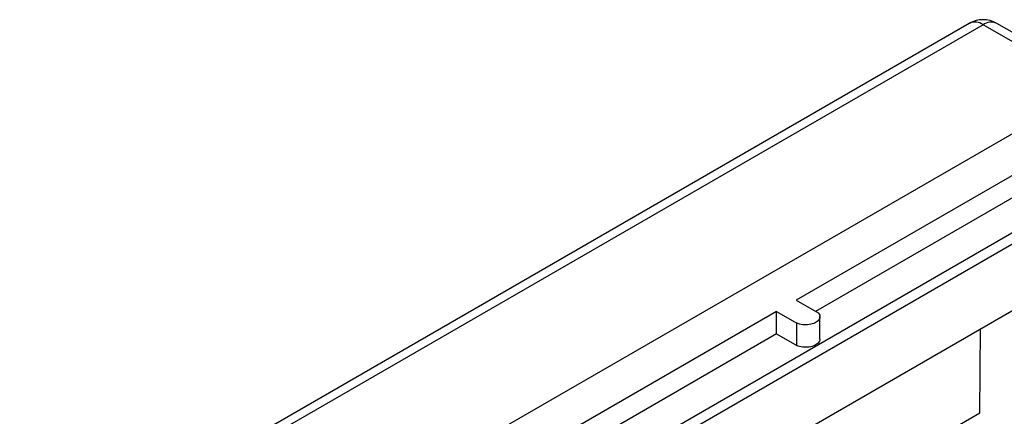
# Model space of a CAD drawing. Units: millimetres. Extents: x 0 to 841, y 0 to 594.
# Drawn here: x 745 to 757, y 393 to 398 of the extents above; entities that cross this region are included whole.
import ezdxf

# ---------------------------------------------------------------- set-up
doc = ezdxf.new("R2010")
doc.units = ezdxf.units.MM
doc.layers.add('SLD-0', color=179, linetype='Continuous')

msp = doc.modelspace()

# ---------------------------------------------------------------- linework, layer by layer
at = {"layer": 'SLD-0'}
for p, q in [((756.166, 397.668), (731.903, 383.661)), ((756.333, 397.651), (732.07, 383.645)), ((757.655, 396.888), (756.333, 397.651)), ((757.752, 396.945), (756.499, 397.668)), ((758.228, 397.219), (735.963, 384.366)), ((758.667, 396.966), (754.064, 394.308)), ((758.667, 396.694), (754.299, 394.172)), ((737.127, 383.837), (758.673, 396.275)), ((737.257, 383.776), (758.673, 396.139)), ((738.016, 383.404), (759.043, 395.543)), ((754.064, 394.308), (754.339, 394.15)), ((753.828, 394.172), (740.454, 386.452)), ((753.828, 394.172), (754.073, 394.031)), ((753.828, 393.9), (753.828, 394.172)), ((754.339, 394.15), (754.346, 394.139)), ((754.346, 394.139), (754.351, 394.128)), ((754.351, 394.128), (754.353, 394.116)), ((754.353, 394.105), (754.351, 394.093)), ((754.353, 394.116), (754.353, 394.105)), ((754.354, 393.837), (754.354, 394.109)), ((754.089, 394.024), (754.073, 394.031)), ((754.073, 393.759), (754.073, 394.031)), ((754.107, 394.019), (754.089, 394.024)), ((754.125, 394.014), (754.107, 394.019)), ((754.145, 394.011), (754.125, 394.014)), ((754.165, 394.009), (754.145, 394.011)), ((754.185, 394.009), (754.165, 394.009)), ((754.204, 394.01), (754.185, 394.009)), ((754.224, 394.012), (754.204, 394.01)), ((754.243, 394.016), (754.224, 394.012)), ((754.261, 394.021), (754.243, 394.016)), ((754.279, 394.027), (754.261, 394.021)), ((754.294, 394.034), (754.279, 394.027)), ((754.309, 394.042), (754.294, 394.034)), ((754.321, 394.051), (754.309, 394.042)), ((754.332, 394.06), (754.321, 394.051)), ((754.341, 394.071), (754.332, 394.06)), ((754.347, 394.082), (754.341, 394.071)), ((754.351, 394.093), (754.347, 394.082)), ((753.828, 393.9), (740.69, 386.316)), ((753.828, 393.9), (754.073, 393.759)), ((756.292, 392.941), (756.302, 393.961)), ((754.089, 393.752), (754.073, 393.759)), ((754.107, 393.746), (754.089, 393.752)), ((754.125, 393.742), (754.107, 393.746)), ((754.145, 393.739), (754.125, 393.742)), ((754.243, 393.744), (754.224, 393.74)), ((754.261, 393.748), (754.243, 393.744)), ((754.279, 393.754), (754.261, 393.748)), ((754.294, 393.761), (754.279, 393.754)), ((754.309, 393.77), (754.294, 393.761)), ((754.321, 393.779), (754.309, 393.77)), ((754.332, 393.788), (754.321, 393.779)), ((754.341, 393.799), (754.332, 393.788)), ((754.347, 393.81), (754.341, 393.799)), ((754.351, 393.821), (754.347, 393.81)), ((754.353, 393.832), (754.351, 393.821)), ((754.354, 393.837), (754.353, 393.832)), ((754.165, 393.737), (754.145, 393.739)), ((754.185, 393.737), (754.165, 393.737)), ((754.204, 393.738), (754.185, 393.737)), ((754.224, 393.74), (754.204, 393.738)), ((738.944, 382.926), (756.292, 392.941))]:
    msp.add_line(p, q, dxfattribs=at)
for centre, radius, start, end in [((756.333, 397.379), 0.333, 60.0027, 119.9973), ((756.235, 397.518), 0.166, 53.9536, 114.7359), ((756.43, 397.518), 0.165, 65.2248, 126.0857)]:
    msp.add_arc(centre, radius, start, end, dxfattribs=at)

doc.saveas('drawing.dxf')
